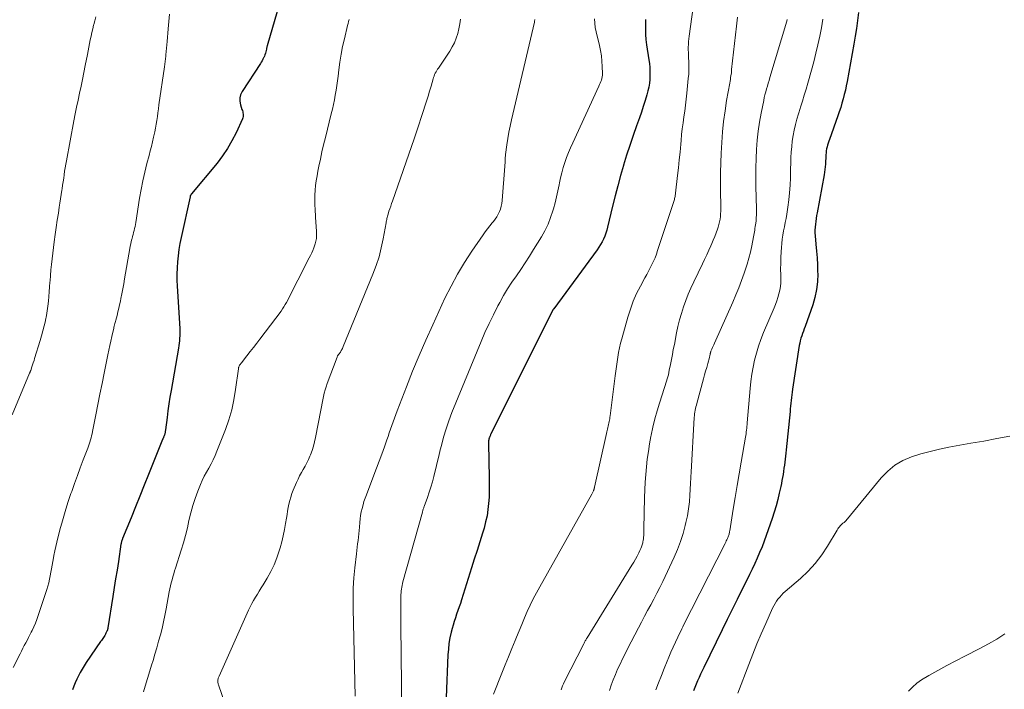
# Model space of a CAD drawing. Units: feet. Extents: x 2020000 to 2025000, y 535000 to 540000.
# Drawn here: x 2020646 to 2020829, y 535676 to 535801 of the extents above; entities that cross this region are included whole.
import ezdxf

# ---------------------------------------------------------------- set-up
doc = ezdxf.new("R2010")
doc.units = ezdxf.units.FT
doc.header["$LTSCALE"] = 100
doc.header["$MEASUREMENT"] = 0
doc.layers.add('CONTOUR INDEX', color=32, linetype='Continuous', lineweight=25)
doc.layers.add('CONTOUR INTERMEDIATE', color=40, linetype='Continuous', lineweight=15)

msp = doc.modelspace()

# ---------------------------------------------------------------- linework, layer by layer
at = {"layer": 'CONTOUR INDEX', "flags": 128}
for points, elevation in [([(2020694.91, 535805.19), (2020692.2, 535795.81), (2020692.18, 535795.74), (2020692.16, 535795.66), (2020692.14, 535795.59), (2020692.12, 535795.51), (2020692.09, 535795.4), (2020692.09, 535795.38), (2020692.09, 535795.36), (2020692.08, 535795.35), (2020692.08, 535795.33), (2020692.07, 535795.26), (2020692.07, 535795.24), (2020692.06, 535795.22), (2020692.06, 535795.21), (2020692.05, 535795.19), (2020691.93, 535794.69), (2020691.86, 535794.43), (2020691.78, 535794.17), (2020691.68, 535793.92), (2020691.57, 535793.67), (2020691.54, 535793.61), (2020691.4, 535793.33), (2020691.25, 535793.06), (2020691.09, 535792.79), (2020690.93, 535792.53), (2020687.54, 535787.32), (2020687.27, 535786.74), (2020687.11, 535786.14), (2020687.11, 535785.52), (2020687.23, 535784.88), (2020687.52, 535784.03), (2020687.59, 535783.81), (2020687.65, 535783.58), (2020687.7, 535783.36), (2020687.74, 535783.13), (2020687.76, 535782.9), (2020687.75, 535782.68), (2020687.7, 535782.46), (2020687.63, 535782.25), (2020686.41, 535779.65), (2020685.66, 535778.18), (2020684.83, 535776.75), (2020683.89, 535775.38), (2020682.88, 535774.06), (2020678.14, 535768.33), (2020678.1, 535768.27), (2020678.06, 535768.22), (2020678.02, 535768.16), (2020677.99, 535768.09), (2020677.95, 535768.02), (2020677.92, 535767.95), (2020677.89, 535767.87), (2020677.87, 535767.8), (2020676.21, 535760.23), (2020675.99, 535759.12), (2020675.79, 535758), (2020675.64, 535756.87), (2020675.52, 535755.74), (2020675.45, 535754.6), (2020675.41, 535753.46), (2020675.43, 535752.33), (2020675.47, 535751.19), (2020675.95, 535743.37), (2020675.96, 535742.91), (2020675.97, 535742.46), (2020675.96, 535742), (2020675.94, 535741.54), (2020675.9, 535741.09), (2020675.85, 535740.63), (2020675.79, 535740.18), (2020675.71, 535739.73), (2020674.35, 535731.87), (2020674.14, 535730.61), (2020673.94, 535729.35), (2020673.76, 535728.08), (2020673.59, 535726.82), (2020673.3, 535724.56), (2020673.28, 535724.42), (2020673.26, 535724.28), (2020673.24, 535724.14), (2020673.22, 535724), (2020673.19, 535723.87), (2020673.16, 535723.73), (2020673.12, 535723.6), (2020673.07, 535723.46), (2020672.96, 535723.2), (2020672.94, 535723.14), (2020672.92, 535723.08), (2020672.89, 535723.02), (2020672.87, 535722.97), (2020672.84, 535722.91), (2020672.82, 535722.85), (2020672.79, 535722.8), (2020672.77, 535722.74), (2020670.16, 535716.26), (2020669.35, 535714.25), (2020668.54, 535712.24), (2020667.72, 535710.23), (2020666.91, 535708.21), (2020665.34, 535704.35), (2020665.3, 535704.27), (2020665.27, 535704.19), (2020665.25, 535704.11), (2020665.22, 535704.03), (2020665.19, 535703.95), (2020665.16, 535703.87), (2020665.14, 535703.79), (2020665.12, 535703.71), (2020665.08, 535703.57), (2020665.08, 535703.55), (2020665.07, 535703.53), (2020665.07, 535703.51), (2020665.06, 535703.49), (2020665.05, 535703.41), (2020665.05, 535703.39), (2020665.04, 535703.37), (2020665.04, 535703.35), (2020665.04, 535703.33), (2020664.55, 535700.12), (2020664.3, 535698.5), (2020664.05, 535696.87), (2020663.8, 535695.25), (2020663.54, 535693.63), (2020662.6, 535687.8), (2020662.59, 535687.72), (2020662.57, 535687.63), (2020662.55, 535687.55), (2020662.53, 535687.47), (2020662.51, 535687.39), (2020662.48, 535687.3), (2020662.45, 535687.23), (2020662.41, 535687.15), (2020662.25, 535686.8), (2020662.14, 535686.59), (2020662.03, 535686.39), (2020661.91, 535686.19), (2020661.78, 535686), (2020661.65, 535685.81), (2020661.52, 535685.62), (2020661.39, 535685.43), (2020661.26, 535685.24), (2020658.59, 535681.35), (2020658.19, 535680.75), (2020657.82, 535680.15), (2020657.47, 535679.53), (2020657.14, 535678.9), (2020656.83, 535678.26), (2020656.54, 535677.61), (2020656.27, 535676.95), (2020656.01, 535676.28)], 740), ([(2020802.09, 535802), (2020801.9, 535800.53), (2020801.7, 535799.06), (2020801.46, 535797.59), (2020801.21, 535796.13), (2020799.96, 535789.2), (2020799.8, 535788.38), (2020799.63, 535787.57), (2020799.43, 535786.77), (2020799.23, 535785.97), (2020799, 535785.17), (2020798.76, 535784.38), (2020798.5, 535783.59), (2020798.22, 535782.81), (2020796.65, 535778.45), (2020796.53, 535778.1), (2020796.42, 535777.76), (2020796.32, 535777.4), (2020796.23, 535777.05), (2020796.15, 535776.69), (2020796.09, 535776.34), (2020796.04, 535775.97), (2020796.01, 535775.61), (2020795.99, 535775.24), (2020795.97, 535774.87), (2020795.95, 535774.51), (2020795.93, 535774.14), (2020795.91, 535773.87), (2020795.87, 535773.37), (2020795.82, 535772.87), (2020795.75, 535772.38), (2020795.67, 535771.88), (2020794.38, 535764.83), (2020794.29, 535764.3), (2020794.2, 535763.76), (2020794.12, 535763.23), (2020794.05, 535762.69), (2020793.99, 535762.16), (2020793.97, 535761.62), (2020793.98, 535761.08), (2020794.01, 535760.55), (2020794.16, 535759.03), (2020794.28, 535757.73), (2020794.37, 535756.44), (2020794.44, 535755.14), (2020794.48, 535753.84), (2020794.49, 535753.48), (2020794.44, 535752.01), (2020794.29, 535750.56), (2020793.98, 535749.13), (2020793.57, 535747.73), (2020792.15, 535743.73), (2020791.99, 535743.29), (2020791.84, 535742.85), (2020791.68, 535742.41), (2020791.52, 535741.97), (2020791.38, 535741.53), (2020791.25, 535741.08), (2020791.15, 535740.63), (2020791.06, 535740.17), (2020789.82, 535732.07), (2020789.75, 535731.55), (2020789.68, 535731.03), (2020789.61, 535730.52), (2020789.56, 535730), (2020789.5, 535729.48), (2020789.45, 535728.96), (2020789.4, 535728.44), (2020789.35, 535727.92), (2020788.64, 535720.81), (2020788.58, 535720.24), (2020788.52, 535719.67), (2020788.45, 535719.11), (2020788.37, 535718.54), (2020788.29, 535717.97), (2020788.21, 535717.41), (2020788.13, 535716.84), (2020788.04, 535716.28), (2020787.95, 535715.72), (2020787.85, 535715.16), (2020787.74, 535714.61), (2020787.63, 535714.05), (2020787.35, 535712.78), (2020787.08, 535711.59), (2020786.77, 535710.41), (2020786.42, 535709.25), (2020786.03, 535708.09), (2020784.93, 535704.95), (2020784.54, 535703.88), (2020784.14, 535702.83), (2020783.7, 535701.79), (2020783.25, 535700.75), (2020782.78, 535699.72), (2020782.29, 535698.7), (2020781.8, 535697.68), (2020781.3, 535696.66), (2020780.45, 535694.95), (2020779.51, 535693.07), (2020778.59, 535691.2), (2020777.66, 535689.32), (2020776.74, 535687.44), (2020773.31, 535680.42), (2020773.01, 535679.82), (2020772.73, 535679.21), (2020772.45, 535678.59), (2020772.17, 535677.98), (2020771.91, 535677.36), (2020771.66, 535676.74), (2020771.42, 535676.11)], 700), ([(2020762.5, 535800.72), (2020762.47, 535799.82), (2020762.47, 535798.87), (2020762.5, 535797.92), (2020762.58, 535796.98), (2020762.7, 535796.03), (2020763.12, 535793.24), (2020763.21, 535792.51), (2020763.28, 535791.78), (2020763.31, 535791.05), (2020763.32, 535790.32), (2020763.29, 535789.59), (2020763.22, 535788.87), (2020763.09, 535788.16), (2020762.92, 535787.45), (2020762.72, 535786.71), (2020762.41, 535785.64), (2020762.08, 535784.58), (2020761.73, 535783.52), (2020761.36, 535782.47), (2020760.81, 535780.96), (2020760.17, 535779.15), (2020759.56, 535777.33), (2020758.97, 535775.51), (2020758.41, 535773.68), (2020758.39, 535773.61), (2020757.85, 535771.73), (2020757.33, 535769.85), (2020756.84, 535767.96), (2020756.37, 535766.07), (2020755.44, 535762.17), (2020755.29, 535761.61), (2020755.12, 535761.05), (2020754.91, 535760.5), (2020754.69, 535759.96), (2020754.44, 535759.43), (2020754.16, 535758.92), (2020753.85, 535758.43), (2020753.52, 535757.95), (2020745.44, 535747.03), (2020745.36, 535746.91), (2020745.34, 535746.88), (2020745.34, 535746.87), (2020745.33, 535746.85), (2020733.78, 535723.79), (2020733.72, 535723.67), (2020733.67, 535723.56), (2020733.61, 535723.44), (2020733.56, 535723.33), (2020733.48, 535723.13), (2020733.48, 535723.11), (2020733.47, 535723.09), (2020733.46, 535723.07), (2020733.46, 535723.05), (2020733.43, 535722.98), (2020733.43, 535722.96), (2020733.42, 535722.94), (2020733.42, 535722.92), (2020733.41, 535722.9), (2020733.4, 535722.81), (2020733.39, 535722.75), (2020733.37, 535722.69), (2020733.36, 535722.62), (2020733.35, 535722.56), (2020733.34, 535722.48), (2020733.33, 535722.38), (2020733.32, 535722.28), (2020733.31, 535722.18), (2020733.31, 535722.07), (2020733.46, 535715.57), (2020733.47, 535714.4), (2020733.46, 535713.23), (2020733.42, 535712.06), (2020733.35, 535710.89), (2020733.22, 535709.74), (2020733.05, 535708.59), (2020732.79, 535707.45), (2020732.49, 535706.32), (2020732.19, 535705.35), (2020731.69, 535703.74), (2020731.19, 535702.13), (2020730.69, 535700.53), (2020730.19, 535698.93), (2020728.32, 535693.02), (2020728.1, 535692.34), (2020727.87, 535691.67), (2020727.64, 535691.01), (2020727.4, 535690.34), (2020727.17, 535689.67), (2020726.95, 535689), (2020726.75, 535688.32), (2020726.56, 535687.64), (2020726.39, 535686.96), (2020726.16, 535685.93), (2020725.98, 535684.89), (2020725.86, 535683.85), (2020725.78, 535682.8), (2020725.45, 535674.85)], 720)]:
    msp.add_lwpolyline(points, dxfattribs=dict(at, elevation=elevation))
at = {"layer": 'CONTOUR INTERMEDIATE', "flags": 128}
for points, elevation in [([(2020771.34, 535803.02), (2020770.59, 535797.61), (2020770.53, 535797.1), (2020770.48, 535796.6), (2020770.46, 535796.09), (2020770.45, 535795.58), (2020770.45, 535795.07), (2020770.46, 535794.57), (2020770.48, 535794.06), (2020770.5, 535793.55), (2020770.53, 535792.97), (2020770.56, 535792.17), (2020770.55, 535791.37), (2020770.52, 535790.58), (2020770.45, 535789.78), (2020770.16, 535787.02), (2020770.04, 535785.92), (2020769.91, 535784.82), (2020769.77, 535783.72), (2020769.62, 535782.63), (2020769.47, 535781.53), (2020769.33, 535780.44), (2020769.21, 535779.34), (2020769.1, 535778.24), (2020769.04, 535777.54), (2020768.91, 535776.09), (2020768.77, 535774.63), (2020768.62, 535773.19), (2020768.45, 535771.74), (2020768.08, 535768.46), (2020768.05, 535768.27), (2020768.02, 535768.07), (2020767.99, 535767.88), (2020767.95, 535767.69), (2020767.9, 535767.5), (2020767.85, 535767.31), (2020767.8, 535767.12), (2020767.74, 535766.93), (2020764.74, 535757.8), (2020764.51, 535757.14), (2020764.26, 535756.49), (2020763.98, 535755.85), (2020763.68, 535755.22), (2020763.36, 535754.6), (2020763.04, 535753.98), (2020762.71, 535753.36), (2020762.38, 535752.75), (2020761.55, 535751.23), (2020760.85, 535749.84), (2020760.21, 535748.42), (2020759.68, 535746.96), (2020759.21, 535745.48), (2020758.09, 535741.46), (2020757.87, 535740.61), (2020757.67, 535739.76), (2020757.5, 535738.9), (2020757.35, 535738.03), (2020757.22, 535737.16), (2020757.1, 535736.29), (2020756.98, 535735.42), (2020756.86, 535734.55), (2020755.92, 535727.17), (2020755.88, 535726.89), (2020755.84, 535726.61), (2020755.79, 535726.34), (2020755.74, 535726.06), (2020755.69, 535725.79), (2020755.63, 535725.51), (2020755.57, 535725.24), (2020755.5, 535724.97), (2020755.44, 535724.69), (2020755.37, 535724.42), (2020755.31, 535724.15), (2020755.25, 535723.88), (2020753.02, 535713.88), (2020753, 535713.79), (2020752.98, 535713.71), (2020752.96, 535713.62), (2020752.93, 535713.53), (2020752.91, 535713.45), (2020752.88, 535713.36), (2020752.85, 535713.28), (2020752.81, 535713.2), (2020752.76, 535713.1), (2020752.7, 535712.97), (2020752.64, 535712.85), (2020752.57, 535712.72), (2020752.5, 535712.6), (2020742.83, 535695.43), (2020742.21, 535694.3), (2020741.62, 535693.15), (2020741.06, 535691.99), (2020740.53, 535690.81), (2020740.02, 535689.62), (2020739.51, 535688.43), (2020739.01, 535687.24), (2020738.51, 535686.05), (2020738.26, 535685.43), (2020737.64, 535683.93), (2020737.02, 535682.42), (2020736.42, 535680.91), (2020735.82, 535679.4), (2020734.27, 535675.49)], 716), ([(2020660.34, 535801.2), (2020660.16, 535800.48), (2020659.97, 535799.75), (2020659.95, 535799.65), (2020659.78, 535798.98), (2020659.62, 535798.3), (2020659.47, 535797.62), (2020659.33, 535796.94), (2020659.19, 535796.26), (2020659.06, 535795.57), (2020658.93, 535794.89), (2020658.8, 535794.21), (2020658.41, 535792.15), (2020658.16, 535790.86), (2020657.9, 535789.58), (2020657.63, 535788.3), (2020657.34, 535787.02), (2020657.06, 535785.74), (2020656.78, 535784.45), (2020656.52, 535783.17), (2020656.27, 535781.88), (2020654.9, 535774.49), (2020654.78, 535773.84), (2020654.67, 535773.19), (2020654.57, 535772.54), (2020654.48, 535771.89), (2020654.39, 535771.24), (2020654.3, 535770.59), (2020654.2, 535769.94), (2020654.1, 535769.29), (2020654.06, 535769.01), (2020653.94, 535768.22), (2020653.81, 535767.43), (2020653.69, 535766.64), (2020653.56, 535765.85), (2020653.4, 535764.77), (2020653.19, 535763.44), (2020653, 535762.12), (2020652.82, 535760.78), (2020652.65, 535759.45), (2020652.25, 535756.26), (2020652.13, 535755.25), (2020652.03, 535754.24), (2020651.94, 535753.22), (2020651.86, 535752.21), (2020651.84, 535751.96), (2020651.77, 535751.07), (2020651.7, 535750.18), (2020651.63, 535749.29), (2020651.55, 535748.41), (2020651.46, 535747.52), (2020651.34, 535746.64), (2020651.19, 535745.76), (2020651.02, 535744.89), (2020650.99, 535744.77), (2020650.78, 535743.85), (2020650.54, 535742.93), (2020650.29, 535742.01), (2020650.02, 535741.1), (2020649, 535737.81), (2020648.88, 535737.41), (2020648.75, 535737.01), (2020648.62, 535736.61), (2020648.49, 535736.21), (2020648.26, 535735.55), (2020648.24, 535735.49), (2020648.21, 535735.42), (2020648.19, 535735.36), (2020648.17, 535735.3), (2020648.14, 535735.24), (2020648.11, 535735.17), (2020648.09, 535735.11), (2020648.06, 535735.05), (2020644.8, 535727.32)], 748), ([(2020674.07, 535801.7), (2020673.92, 535800.34), (2020673.79, 535798.99), (2020673.61, 535796.62), (2020673.56, 535796), (2020673.5, 535795.38), (2020673.45, 535794.75), (2020673.39, 535794.13), (2020673.36, 535793.87), (2020673.31, 535793.38), (2020673.26, 535792.89), (2020673.19, 535792.4), (2020673.13, 535791.91), (2020672.1, 535784.84), (2020672, 535784.13), (2020671.9, 535783.41), (2020671.8, 535782.69), (2020671.7, 535781.98), (2020671.59, 535781.26), (2020671.47, 535780.55), (2020671.33, 535779.84), (2020671.17, 535779.14), (2020671.1, 535778.85), (2020670.89, 535778), (2020670.68, 535777.16), (2020670.47, 535776.32), (2020670.25, 535775.47), (2020669.85, 535773.97), (2020669.45, 535772.37), (2020669.09, 535770.76), (2020668.78, 535769.15), (2020668.49, 535767.52), (2020667.79, 535763.03), (2020667.73, 535762.66), (2020667.65, 535762.29), (2020667.57, 535761.92), (2020667.48, 535761.55), (2020667.38, 535761.18), (2020667.29, 535760.81), (2020667.19, 535760.44), (2020667.1, 535760.07), (2020667.06, 535759.94), (2020666.96, 535759.51), (2020666.86, 535759.07), (2020666.77, 535758.63), (2020666.69, 535758.19), (2020665.71, 535752.54), (2020665.55, 535751.63), (2020665.38, 535750.72), (2020665.2, 535749.81), (2020665.02, 535748.91), (2020664.92, 535748.43), (2020664.77, 535747.76), (2020664.63, 535747.1), (2020664.47, 535746.44), (2020664.3, 535745.78), (2020664.08, 535744.9), (2020664.02, 535744.68), (2020663.96, 535744.46), (2020663.91, 535744.25), (2020663.85, 535744.03), (2020663.8, 535743.81), (2020663.74, 535743.59), (2020663.69, 535743.37), (2020663.64, 535743.16), (2020663.35, 535741.89), (2020663.16, 535741.03), (2020662.98, 535740.18), (2020662.8, 535739.32), (2020662.62, 535738.47), (2020661.93, 535735.05), (2020661.53, 535733.12), (2020661.14, 535731.18), (2020660.76, 535729.24), (2020660.37, 535727.31), (2020659.76, 535724.22), (2020659.68, 535723.83), (2020659.59, 535723.43), (2020659.49, 535723.05), (2020659.38, 535722.66), (2020659.27, 535722.27), (2020659.14, 535721.89), (2020659.01, 535721.51), (2020658.87, 535721.14), (2020658.03, 535718.98), (2020657.48, 535717.52), (2020656.93, 535716.06), (2020656.4, 535714.59), (2020655.88, 535713.12), (2020655.74, 535712.72), (2020655.18, 535711.05), (2020654.65, 535709.36), (2020654.16, 535707.66), (2020653.7, 535705.96), (2020653.11, 535703.69), (2020652.91, 535702.88), (2020652.73, 535702.06), (2020652.57, 535701.24), (2020652.43, 535700.42), (2020652.37, 535700.08), (2020652.26, 535699.42), (2020652.15, 535698.77), (2020652.03, 535698.12), (2020651.91, 535697.46), (2020651.77, 535696.81), (2020651.62, 535696.17), (2020651.44, 535695.53), (2020651.25, 535694.9), (2020649.66, 535690.07), (2020649.42, 535689.37), (2020649.15, 535688.67), (2020648.86, 535687.99), (2020648.54, 535687.31), (2020648.38, 535686.98), (2020648.13, 535686.47), (2020647.87, 535685.97), (2020647.61, 535685.47), (2020647.35, 535684.98), (2020647.08, 535684.49), (2020646.81, 535683.99), (2020646.55, 535683.49), (2020646.3, 535682.99), (2020645, 535680.42)], 744), ([(2020707.46, 535800.7), (2020707.34, 535800.33), (2020707.23, 535799.96), (2020707.13, 535799.58), (2020706.54, 535797.12), (2020706.22, 535795.69), (2020705.93, 535794.25), (2020705.7, 535792.81), (2020705.51, 535791.36), (2020705.38, 535790.21), (2020705.26, 535789.33), (2020705.14, 535788.45), (2020705.01, 535787.56), (2020704.86, 535786.69), (2020704.7, 535785.81), (2020704.53, 535784.94), (2020704.33, 535784.07), (2020704.12, 535783.2), (2020703.02, 535778.79), (2020702.69, 535777.46), (2020702.38, 535776.14), (2020702.09, 535774.8), (2020701.81, 535773.47), (2020701.62, 535772.56), (2020701.46, 535771.68), (2020701.32, 535770.79), (2020701.21, 535769.9), (2020701.12, 535769.01), (2020701.07, 535768.11), (2020701.04, 535767.22), (2020701.05, 535766.32), (2020701.09, 535765.43), (2020701.26, 535762.92), (2020701.29, 535762.48), (2020701.32, 535762.04), (2020701.34, 535761.6), (2020701.36, 535761.16), (2020701.38, 535760.77), (2020701.38, 535760.53), (2020701.37, 535760.28), (2020701.35, 535760.04), (2020701.32, 535759.8), (2020701.27, 535759.56), (2020701.21, 535759.32), (2020701.14, 535759.09), (2020701.06, 535758.86), (2020700.87, 535758.34), (2020700.68, 535757.85), (2020700.48, 535757.38), (2020700.26, 535756.9), (2020700.03, 535756.44), (2020695.77, 535748.19), (2020695.54, 535747.78), (2020695.3, 535747.37), (2020695.04, 535746.98), (2020694.77, 535746.6), (2020690.84, 535741.39), (2020690.25, 535740.61), (2020689.65, 535739.83), (2020689.05, 535739.06), (2020688.45, 535738.3), (2020687.41, 535736.99), (2020687.32, 535736.88), (2020687.24, 535736.76), (2020687.16, 535736.64), (2020687.09, 535736.52), (2020687.01, 535736.39), (2020686.98, 535736.33), (2020686.95, 535736.26), (2020686.93, 535736.2), (2020686.9, 535736.14), (2020686.88, 535736.03), (2020686.87, 535735.99), (2020686.86, 535735.97), (2020686.86, 535735.91), (2020686.85, 535735.9), (2020686.85, 535735.88), (2020686.85, 535735.87), (2020686.85, 535735.85), (2020686.34, 535732.04), (2020686.02, 535730.14), (2020685.61, 535728.26), (2020685.07, 535726.42), (2020684.43, 535724.6), (2020682.86, 535720.56), (2020682.53, 535719.76), (2020682.17, 535718.98), (2020681.77, 535718.21), (2020681.34, 535717.46), (2020680.92, 535716.71), (2020680.51, 535715.95), (2020680.15, 535715.16), (2020679.8, 535714.37), (2020679.31, 535713.16), (2020678.81, 535711.83), (2020678.36, 535710.48), (2020677.99, 535709.11), (2020677.67, 535707.73), (2020677.37, 535706.34), (2020677.04, 535704.96), (2020676.66, 535703.59), (2020676.25, 535702.22), (2020675.18, 535698.89), (2020675.01, 535698.35), (2020674.85, 535697.8), (2020674.69, 535697.25), (2020674.53, 535696.71), (2020674.38, 535696.16), (2020674.25, 535695.6), (2020674.13, 535695.04), (2020674.02, 535694.49), (2020673.44, 535691.29), (2020673.2, 535690.08), (2020672.95, 535688.88), (2020672.66, 535687.68), (2020672.36, 535686.49), (2020672.03, 535685.3), (2020671.7, 535684.11), (2020671.35, 535682.93), (2020670.99, 535681.76), (2020670.7, 535680.85), (2020670.2, 535679.21), (2020669.71, 535677.58), (2020669.24, 535675.93)], 736), ([(2020728.13, 535800.78), (2020728.01, 535799.88), (2020727.83, 535798.99), (2020727.62, 535798.1), (2020727.33, 535797.24), (2020727, 535796.4), (2020726.58, 535795.6), (2020726.11, 535794.82), (2020724.02, 535791.7), (2020723.87, 535791.47), (2020723.72, 535791.22), (2020723.58, 535790.98), (2020723.44, 535790.73), (2020723.32, 535790.47), (2020723.2, 535790.21), (2020723.11, 535789.94), (2020723.02, 535789.67), (2020722.64, 535788.35), (2020722.37, 535787.42), (2020722.09, 535786.49), (2020721.81, 535785.56), (2020721.52, 535784.63), (2020721.27, 535783.83), (2020720.84, 535782.5), (2020720.4, 535781.18), (2020719.96, 535779.86), (2020719.5, 535778.54), (2020715.47, 535767), (2020715.31, 535766.53), (2020715.15, 535766.06), (2020714.99, 535765.59), (2020714.83, 535765.12), (2020714.65, 535764.58), (2020714.59, 535764.38), (2020714.53, 535764.18), (2020714.49, 535763.98), (2020714.45, 535763.77), (2020714.41, 535763.57), (2020714.37, 535763.36), (2020714.34, 535763.16), (2020714.3, 535762.96), (2020713.77, 535759.98), (2020713.41, 535758.3), (2020712.99, 535756.64), (2020712.46, 535755.02), (2020711.85, 535753.41), (2020706.33, 535740.01), (2020706.25, 535739.83), (2020706.17, 535739.66), (2020706.09, 535739.48), (2020706, 535739.32), (2020705.97, 535739.27), (2020705.89, 535739.13), (2020705.8, 535738.99), (2020705.71, 535738.85), (2020705.62, 535738.72), (2020705.51, 535738.58), (2020705.47, 535738.51), (2020705.42, 535738.45), (2020705.38, 535738.39), (2020705.33, 535738.33), (2020705.29, 535738.26), (2020705.26, 535738.19), (2020705.22, 535738.12), (2020705.19, 535738.05), (2020703.35, 535733.14), (2020703.14, 535732.54), (2020702.95, 535731.94), (2020702.8, 535731.33), (2020702.66, 535730.71), (2020702.54, 535730.09), (2020702.42, 535729.47), (2020702.3, 535728.84), (2020702.18, 535728.22), (2020701.19, 535723.1), (2020701.01, 535722.29), (2020700.8, 535721.49), (2020700.54, 535720.7), (2020700.24, 535719.93), (2020700.14, 535719.67), (2020699.86, 535719.04), (2020699.56, 535718.41), (2020699.24, 535717.81), (2020698.9, 535717.21), (2020698.55, 535716.61), (2020698.23, 535716), (2020697.93, 535715.38), (2020697.64, 535714.75), (2020697.03, 535713.32), (2020696.79, 535712.7), (2020696.58, 535712.07), (2020696.4, 535711.42), (2020696.25, 535710.77), (2020696.12, 535710.11), (2020696, 535709.46), (2020695.89, 535708.8), (2020695.77, 535708.14), (2020695.61, 535707.17), (2020695.4, 535706.03), (2020695.17, 535704.9), (2020694.9, 535703.77), (2020694.6, 535702.65), (2020694.45, 535702.11), (2020694.01, 535700.78), (2020693.51, 535699.48), (2020692.9, 535698.23), (2020692.22, 535697.01), (2020691.46, 535695.77), (2020691.1, 535695.19), (2020690.74, 535694.61), (2020690.39, 535694.04), (2020690.03, 535693.46), (2020689.69, 535692.87), (2020689.36, 535692.28), (2020689.05, 535691.68), (2020688.76, 535691.06), (2020683.27, 535678.83), (2020683.21, 535678.7), (2020683.16, 535678.57), (2020683.12, 535678.44), (2020683.08, 535678.3), (2020683.05, 535678.16), (2020683.03, 535678.03), (2020683.03, 535677.89), (2020683.04, 535677.75), (2020683.06, 535677.62), (2020683.09, 535677.48), (2020683.12, 535677.35), (2020683.17, 535677.22), (2020685.06, 535671.63)], 732), ([(2020741.94, 535800.68), (2020741.92, 535800.55), (2020741.89, 535800.43), (2020741.86, 535800.31), (2020741.84, 535800.19), (2020737.59, 535782.07), (2020737.34, 535780.93), (2020737.11, 535779.77), (2020736.91, 535778.62), (2020736.74, 535777.46), (2020736.49, 535775.67), (2020736.46, 535775.4), (2020736.43, 535775.12), (2020736.41, 535774.85), (2020736.4, 535774.58), (2020736.4, 535774.3), (2020736.39, 535774.02), (2020736.37, 535773.74), (2020736.35, 535773.47), (2020735.87, 535767.08), (2020735.8, 535766.55), (2020735.7, 535766.04), (2020735.55, 535765.53), (2020735.36, 535765.04), (2020735.12, 535764.56), (2020734.86, 535764.1), (2020734.57, 535763.66), (2020734.25, 535763.24), (2020734.02, 535762.97), (2020733.58, 535762.42), (2020733.15, 535761.86), (2020732.73, 535761.28), (2020732.32, 535760.71), (2020730.25, 535757.71), (2020728.87, 535755.59), (2020727.56, 535753.44), (2020726.36, 535751.22), (2020725.24, 535748.96), (2020722.95, 535744.04), (2020721.67, 535741.19), (2020720.42, 535738.33), (2020719.22, 535735.44), (2020718.07, 535732.54), (2020716.34, 535728.04), (2020716.08, 535727.37), (2020715.83, 535726.7), (2020715.59, 535726.03), (2020715.36, 535725.36), (2020715.13, 535724.68), (2020714.89, 535724.01), (2020714.66, 535723.33), (2020714.42, 535722.66), (2020713.97, 535721.37), (2020713.5, 535720.05), (2020713.03, 535718.74), (2020712.54, 535717.43), (2020712.04, 535716.13), (2020710.64, 535712.51), (2020710.41, 535711.88), (2020710.19, 535711.25), (2020710.01, 535710.61), (2020709.83, 535709.97), (2020709.69, 535709.31), (2020709.57, 535708.66), (2020709.48, 535708), (2020709.41, 535707.34), (2020709.34, 535706.5), (2020709.29, 535705.87), (2020709.23, 535705.25), (2020709.15, 535704.63), (2020709.08, 535704), (2020708.99, 535703.38), (2020708.91, 535702.76), (2020708.84, 535702.13), (2020708.77, 535701.51), (2020708.48, 535698.95), (2020708.31, 535697.05), (2020708.19, 535695.14), (2020708.15, 535693.23), (2020708.16, 535691.32), (2020708.58, 535675.14)], 728), ([(2020752.99, 535800.82), (2020753.05, 535800.01), (2020753.17, 535799.21), (2020753.33, 535798.41), (2020753.93, 535795.88), (2020754.13, 535794.92), (2020754.29, 535793.95), (2020754.39, 535792.98), (2020754.46, 535792.01), (2020754.51, 535790.66), (2020754.5, 535790.36), (2020754.47, 535790.05), (2020754.4, 535789.76), (2020754.31, 535789.47), (2020754.2, 535789.18), (2020754.09, 535788.89), (2020753.96, 535788.61), (2020753.84, 535788.33), (2020748.97, 535777.8), (2020748.58, 535776.9), (2020748.19, 535775.99), (2020747.84, 535775.08), (2020747.51, 535774.15), (2020747.21, 535773.22), (2020746.93, 535772.27), (2020746.7, 535771.32), (2020746.5, 535770.36), (2020746.44, 535770.04), (2020746.21, 535768.92), (2020745.96, 535767.8), (2020745.68, 535766.69), (2020745.39, 535765.58), (2020745.28, 535765.21), (2020744.86, 535763.94), (2020744.38, 535762.7), (2020743.8, 535761.51), (2020743.15, 535760.34), (2020741.71, 535758), (2020740.93, 535756.76), (2020740.14, 535755.54), (2020739.33, 535754.33), (2020738.5, 535753.13), (2020737.68, 535751.93), (2020736.88, 535750.71), (2020736.14, 535749.46), (2020735.42, 535748.19), (2020735.07, 535747.53), (2020734.23, 535745.91), (2020733.42, 535744.27), (2020732.66, 535742.6), (2020731.94, 535740.92), (2020726.54, 535727.74), (2020725.97, 535726.24), (2020725.44, 535724.72), (2020724.97, 535723.19), (2020724.56, 535721.64), (2020724.36, 535720.81), (2020724.08, 535719.66), (2020723.8, 535718.51), (2020723.52, 535717.36), (2020723.24, 535716.21), (2020723.16, 535715.91), (2020722.91, 535714.91), (2020722.63, 535713.93), (2020722.31, 535712.96), (2020721.98, 535711.99), (2020721.38, 535710.33), (2020721.33, 535710.2), (2020721.28, 535710.06), (2020721.24, 535709.93), (2020721.19, 535709.79), (2020721.15, 535709.66), (2020721.11, 535709.52), (2020721.06, 535709.38), (2020721.03, 535709.25), (2020717.43, 535696.34), (2020717.34, 535696.01), (2020717.27, 535695.67), (2020717.2, 535695.33), (2020717.15, 535694.99), (2020717.11, 535694.65), (2020717.08, 535694.31), (2020717.06, 535693.96), (2020717.05, 535693.62), (2020717.05, 535692.27), (2020717.05, 535691.25), (2020717.05, 535690.24), (2020717.05, 535689.22), (2020717.06, 535688.2), (2020717.15, 535677.3), (2020717.18, 535674.64)], 724), ([(2020779.57, 535801.11), (2020779.39, 535799.49), (2020779.22, 535797.87), (2020779.04, 535796.25), (2020778.85, 535794.64), (2020778.48, 535791.45), (2020778.48, 535791.43), (2020778.48, 535791.4), (2020778.47, 535791.38), (2020778.47, 535791.36), (2020778.48, 535791.26), (2020778.48, 535791.24), (2020778.48, 535791.21), (2020778.48, 535791.19), (2020778.48, 535791.17), (2020778.48, 535791.07), (2020778.48, 535791), (2020778.47, 535790.93), (2020778.47, 535790.85), (2020778.46, 535790.78), (2020778.37, 535790.25), (2020778.31, 535789.91), (2020778.26, 535789.57), (2020778.2, 535789.23), (2020778.14, 535788.89), (2020777.57, 535785.69), (2020777.27, 535783.75), (2020777, 535781.8), (2020776.81, 535779.84), (2020776.66, 535777.88), (2020776.55, 535775.9), (2020776.47, 535774.11), (2020776.42, 535772.32), (2020776.4, 535770.53), (2020776.42, 535768.74), (2020776.47, 535766.17), (2020776.48, 535765.66), (2020776.47, 535765.16), (2020776.44, 535764.65), (2020776.4, 535764.15), (2020776.34, 535763.65), (2020776.25, 535763.15), (2020776.13, 535762.66), (2020775.98, 535762.18), (2020775.85, 535761.78), (2020775.61, 535761.11), (2020775.36, 535760.44), (2020775.09, 535759.77), (2020774.81, 535759.12), (2020774.63, 535758.72), (2020774.25, 535757.87), (2020773.86, 535757.02), (2020773.46, 535756.18), (2020773.06, 535755.33), (2020771.46, 535751.99), (2020770.94, 535750.85), (2020770.44, 535749.7), (2020769.99, 535748.53), (2020769.56, 535747.35), (2020769.18, 535746.16), (2020768.83, 535744.96), (2020768.53, 535743.74), (2020768.27, 535742.52), (2020767.85, 535740.4), (2020767.66, 535739.47), (2020767.48, 535738.53), (2020767.3, 535737.59), (2020767.12, 535736.65), (2020766.92, 535735.6), (2020766.84, 535735.19), (2020766.74, 535734.78), (2020766.63, 535734.38), (2020766.52, 535733.98), (2020766.39, 535733.58), (2020766.26, 535733.18), (2020766.14, 535732.78), (2020766.01, 535732.38), (2020765.09, 535729.51), (2020764.64, 535728.04), (2020764.23, 535726.56), (2020763.87, 535725.06), (2020763.55, 535723.56), (2020763.5, 535723.33), (2020763.25, 535721.93), (2020763.02, 535720.53), (2020762.83, 535719.11), (2020762.67, 535717.7), (2020762.54, 535716.28), (2020762.44, 535714.85), (2020762.37, 535713.43), (2020762.32, 535712.01), (2020762.2, 535706.19), (2020762.19, 535705.88), (2020762.18, 535705.57), (2020762.18, 535705.26), (2020762.17, 535704.95), (2020762.15, 535704.64), (2020762.12, 535704.34), (2020762.07, 535704.03), (2020762.01, 535703.73), (2020761.97, 535703.59), (2020761.87, 535703.22), (2020761.76, 535702.85), (2020761.62, 535702.5), (2020761.46, 535702.15), (2020761.23, 535701.69), (2020760.94, 535701.11), (2020760.63, 535700.55), (2020760.31, 535699.99), (2020759.98, 535699.44), (2020751.64, 535685.95), (2020751.56, 535685.81), (2020751.48, 535685.67), (2020751.4, 535685.53), (2020751.31, 535685.39), (2020751.24, 535685.25), (2020751.16, 535685.11), (2020751.08, 535684.97), (2020751.01, 535684.82), (2020747.4, 535677.71), (2020747.23, 535677.37), (2020747.08, 535677.02), (2020746.94, 535676.66), (2020746.82, 535676.3)], 712), ([(2020788.83, 535800.72), (2020788.73, 535800.37), (2020785.61, 535789.93), (2020785.45, 535789.4), (2020785.29, 535788.87), (2020785.14, 535788.34), (2020784.98, 535787.81), (2020784.83, 535787.28), (2020784.69, 535786.74), (2020784.57, 535786.2), (2020784.45, 535785.66), (2020783.98, 535783.32), (2020783.68, 535781.64), (2020783.43, 535779.97), (2020783.25, 535778.28), (2020783.12, 535776.58), (2020783.05, 535774.88), (2020783, 535773.18), (2020783, 535771.48), (2020783.02, 535769.78), (2020783.13, 535765.53), (2020783.13, 535764.99), (2020783.12, 535764.44), (2020783.08, 535763.89), (2020783.03, 535763.35), (2020782.97, 535762.88), (2020782.93, 535762.57), (2020782.88, 535762.26), (2020782.83, 535761.94), (2020782.78, 535761.63), (2020782.72, 535761.32), (2020782.67, 535761.01), (2020782.61, 535760.7), (2020782.55, 535760.39), (2020782.24, 535758.7), (2020781.99, 535757.55), (2020781.72, 535756.41), (2020781.39, 535755.29), (2020781.03, 535754.17), (2020780.84, 535753.64), (2020780.35, 535752.27), (2020779.83, 535750.91), (2020779.27, 535749.57), (2020778.7, 535748.23), (2020775.3, 535740.6), (2020775.18, 535740.34), (2020775.07, 535740.07), (2020774.95, 535739.81), (2020774.84, 535739.54), (2020774.66, 535739.14), (2020774.63, 535739.08), (2020774.61, 535739.01), (2020774.59, 535738.95), (2020774.57, 535738.89), (2020774.56, 535738.83), (2020774.54, 535738.76), (2020774.53, 535738.7), (2020774.52, 535738.64), (2020774.5, 535738.5), (2020774.47, 535738.37), (2020774.44, 535738.24), (2020774.41, 535738.11), (2020774.38, 535737.98), (2020774.06, 535736.83), (2020773.86, 535736.13), (2020773.66, 535735.43), (2020773.47, 535734.73), (2020773.28, 535734.03), (2020772.02, 535729.46), (2020771.94, 535729.14), (2020771.86, 535728.82), (2020771.79, 535728.49), (2020771.72, 535728.17), (2020771.67, 535727.84), (2020771.62, 535727.52), (2020771.59, 535727.19), (2020771.56, 535726.86), (2020770.97, 535716.7), (2020770.96, 535716.57), (2020770.95, 535716.43), (2020770.95, 535716.3), (2020770.94, 535716.17), (2020770.93, 535716.04), (2020770.92, 535715.91), (2020770.92, 535715.77), (2020770.91, 535715.64), (2020770.9, 535715.47), (2020770.89, 535715.25), (2020770.88, 535715.03), (2020770.87, 535714.82), (2020770.86, 535714.6), (2020770.74, 535712.44), (2020770.64, 535711.15), (2020770.49, 535709.86), (2020770.27, 535708.59), (2020770.01, 535707.32), (2020769.89, 535706.8), (2020769.49, 535705.3), (2020769.02, 535703.81), (2020768.46, 535702.36), (2020767.84, 535700.93), (2020765.69, 535696.37), (2020765.16, 535695.28), (2020764.62, 535694.2), (2020764.05, 535693.12), (2020763.48, 535692.06), (2020762.89, 535690.99), (2020762.31, 535689.93), (2020761.74, 535688.86), (2020761.18, 535687.79), (2020759.17, 535683.92), (2020758.69, 535682.98), (2020758.22, 535682.03), (2020757.76, 535681.07), (2020757.32, 535680.11), (2020756.9, 535679.13), (2020756.5, 535678.15), (2020756.13, 535677.16), (2020755.78, 535676.16)], 708), ([(2020795.47, 535800.79), (2020795.33, 535799.96), (2020795.17, 535799.14), (2020794.86, 535797.6), (2020794.52, 535796.02), (2020794.16, 535794.44), (2020793.76, 535792.87), (2020793.33, 535791.3), (2020792.64, 535788.86), (2020792.32, 535787.75), (2020791.99, 535786.64), (2020791.64, 535785.53), (2020791.29, 535784.43), (2020791.22, 535784.2), (2020790.91, 535783.21), (2020790.63, 535782.21), (2020790.37, 535781.2), (2020790.13, 535780.19), (2020789.93, 535779.17), (2020789.76, 535778.15), (2020789.65, 535777.12), (2020789.57, 535776.09), (2020789.52, 535775.06), (2020789.47, 535774.03), (2020789.44, 535772.99), (2020789.42, 535771.96), (2020789.41, 535771.29), (2020789.35, 535769.93), (2020789.26, 535768.56), (2020789.12, 535767.21), (2020788.93, 535765.85), (2020788.73, 535764.55), (2020788.6, 535763.78), (2020788.47, 535763.01), (2020788.32, 535762.24), (2020788.16, 535761.47), (2020788.01, 535760.7), (2020787.89, 535759.92), (2020787.8, 535759.15), (2020787.74, 535758.36), (2020787.69, 535757.61), (2020787.64, 535756.53), (2020787.61, 535755.45), (2020787.6, 535754.37), (2020787.61, 535753.29), (2020787.63, 535752.52), (2020787.61, 535751.83), (2020787.56, 535751.14), (2020787.44, 535750.46), (2020787.29, 535749.79), (2020787.09, 535749.12), (2020786.87, 535748.46), (2020786.63, 535747.81), (2020786.37, 535747.17), (2020784.4, 535742.58), (2020783.91, 535741.33), (2020783.46, 535740.07), (2020783.09, 535738.79), (2020782.76, 535737.49), (2020782.49, 535736.17), (2020782.26, 535734.85), (2020782.08, 535733.52), (2020781.94, 535732.19), (2020781.4, 535725.87), (2020781.37, 535725.53), (2020781.34, 535725.19), (2020781.3, 535724.85), (2020781.26, 535724.51), (2020781.22, 535724.17), (2020781.17, 535723.83), (2020781.12, 535723.49), (2020781.06, 535723.16), (2020780.25, 535718.53), (2020779.88, 535716.36), (2020779.51, 535714.19), (2020779.15, 535712.01), (2020778.79, 535709.84), (2020778.15, 535705.81), (2020778.12, 535705.65), (2020778.09, 535705.49), (2020778.05, 535705.33), (2020778.01, 535705.17), (2020777.96, 535705.01), (2020777.91, 535704.85), (2020777.86, 535704.7), (2020777.79, 535704.55), (2020777.72, 535704.38), (2020777.61, 535704.15), (2020777.51, 535703.92), (2020777.39, 535703.69), (2020777.28, 535703.46), (2020769.51, 535688.14), (2020769.44, 535688.01), (2020769.37, 535687.87), (2020769.3, 535687.73), (2020769.24, 535687.59), (2020768.49, 535686.04), (2020768.06, 535685.12), (2020767.64, 535684.2), (2020767.23, 535683.27), (2020766.83, 535682.34), (2020766.51, 535681.58), (2020765.97, 535680.26), (2020765.44, 535678.94), (2020764.93, 535677.6), (2020764.43, 535676.27)], 704), ([(2020830.16, 535723.35), (2020827.75, 535722.91), (2020825.35, 535722.47), (2020822.95, 535722.04), (2020818.85, 535721.31), (2020817.1, 535720.95), (2020815.36, 535720.55), (2020813.64, 535720.07), (2020811.93, 535719.53), (2020810.33, 535718.83), (2020808.83, 535717.98), (2020807.49, 535716.88), (2020806.27, 535715.62), (2020799.74, 535707.68), (2020799.64, 535707.57), (2020799.53, 535707.46), (2020799.4, 535707.37), (2020799.28, 535707.28), (2020799.15, 535707.19), (2020799.02, 535707.1), (2020798.91, 535707), (2020798.81, 535706.88), (2020798.69, 535706.74), (2020798.53, 535706.55), (2020798.38, 535706.35), (2020798.24, 535706.15), (2020798.11, 535705.94), (2020796.32, 535702.96), (2020795.23, 535701.32), (2020794.04, 535699.76), (2020792.7, 535698.33), (2020791.27, 535696.97), (2020788.46, 535694.56), (2020788.1, 535694.23), (2020787.75, 535693.88), (2020787.42, 535693.51), (2020787.11, 535693.13), (2020786.83, 535692.74), (2020786.56, 535692.32), (2020786.33, 535691.9), (2020786.11, 535691.46), (2020784.82, 535688.6), (2020783.99, 535686.71), (2020783.19, 535684.82), (2020782.42, 535682.9), (2020781.67, 535680.98), (2020779.67, 535675.69)], 696), ([(2020811.35, 535676.01), (2020812.07, 535676.81), (2020812.9, 535677.5), (2020813.79, 535678.12), (2020815.16, 535678.92), (2020816.81, 535679.87), (2020818.46, 535680.79), (2020820.14, 535681.68), (2020821.82, 535682.55), (2020824.63, 535683.97), (2020826.21, 535684.82), (2020827.76, 535685.71), (2020829.26, 535686.68)], 696)]:
    msp.add_lwpolyline(points, dxfattribs=dict(at, elevation=elevation))

doc.saveas('drawing.dxf')
